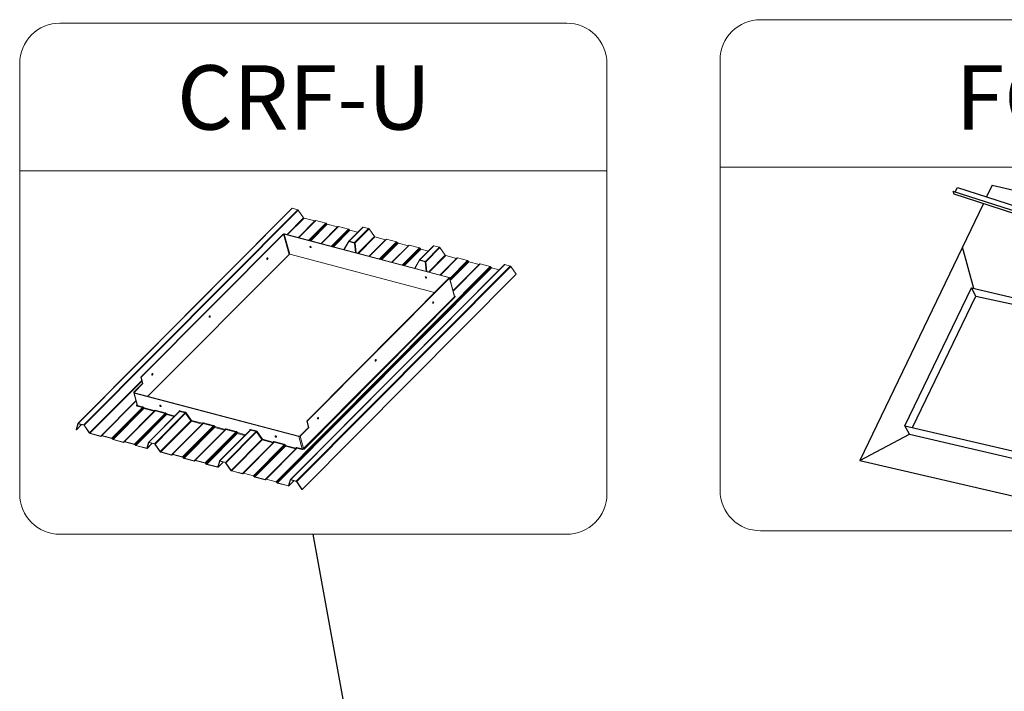
# Model space of a CAD drawing. Units: millimetres. Extents: x -23272466 to 44913, y -22484634 to 188.
# Drawn here: x -23269861 to -23269630, y -22482460 to -22482302 of the extents above; entities that cross this region are included whole.
import ezdxf

# ---------------------------------------------------------------- set-up
doc = ezdxf.new("R2010")
doc.units = ezdxf.units.MM
doc.linetypes.add('DASHED', pattern=[19.05, 12.7, -6.35])
doc.layers.get('0').update_dxf_attribs({"lineweight": 20})
doc.layers.add('KEYLITE FELT-BREATHER MEMBRANE', color=151, linetype='DASHED', lineweight=35)
doc.layers.add('KEYLITE INDICATIVE VIEW FLASHING 1', color=252, linetype='Continuous')
doc.layers.add('KEYLITE TEXT', color=7, linetype='Continuous', lineweight=18, true_color=0x3b3b3b)
doc.styles.get("Standard").update_dxf_attribs({"font": 'arial.ttf'})
doc.dimstyles.get("Standard").update_dxf_attribs({"dimtxt": 0.18, "dimasz": 0.18, "dimexe": 0.18, "dimexo": 0.0625, "dimgap": 0.09, "dimtad": 0, "dimtih": 1, "dimtoh": 1, "dimdec": 4, "dimzin": 0, "dimdsep": 46, "dimtxsty": 'Standard', "dimcen": 0.09, "dimadec": 0, "dimazin": 0, "dimtfac": 1, "dimtdec": 4, "dimtofl": 0, "dimtmove": 0, "dimatfit": 3, "dimfxl": 1, "dimtolj": 1, "dimtzin": 0, "dimarcsym": 0})

# ---------------------------------------------------------------- blocks, each defined once
blk = doc.blocks.new('FC felt collar icone')
blk.add_line((-5718.71, -182.99), (-5581.02, -182.99))
blk.add_lwpolyline([(-5709.27, -148.35), (-5590.45, -148.35, -0.414214), (-5581.02, -157.78), (-5581.02, -258.85, -0.414214), (-5590.45, -268.29), (-5709.27, -268.29, -0.414214), (-5718.71, -258.85), (-5718.71, -157.78, -0.414214)], format="xyb", close=True)
at = {"layer": 'KEYLITE FELT-BREATHER MEMBRANE', "linetype": 'ByBlock', "lineweight": 25}
for p, q in [((-5664.11, -188.58), (-5605.86, -207.41)), ((-5664.11, -188.58), (-5663.89, -189.22)), ((-5663.89, -189.22), (-5605.64, -208.05)), ((-5663.61, -188.75), (-5663.03, -187.76)), ((-5663.03, -187.76), (-5604.79, -206.59)), ((-5654.9, -187.18), (-5656.24, -189.96)), ((-5654.9, -187.18), (-5609.34, -197.81)), ((-5656.96, -191.46), (-5685.97, -251.77)), ((-5612.38, -204.14), (-5609.34, -197.81)), ((-5659.22, -211.41), (-5661.9, -201.74)), ((-5640.41, -262.4), (-5613.11, -205.64)), ((-5605.86, -207.41), (-5605.64, -208.05)), ((-5605.64, -208.05), (-5604.79, -206.59)), ((-5675.36, -243.67), (-5659.78, -211.28)), ((-5658.72, -213.22), (-5659.78, -211.28)), ((-5659.78, -211.28), (-5629.87, -218.25)), ((-5628.81, -220.19), (-5616.34, -212.36)), ((-5673.57, -244.09), (-5658.72, -213.22)), ((-5658.72, -213.22), (-5630.43, -219.41)), ((-5645.46, -250.65), (-5629.87, -218.25)), ((-5628.81, -220.19), (-5629.87, -218.25)), ((-5644.4, -252.58), (-5628.81, -220.19)), ((-5674.3, -245.61), (-5675.36, -243.67)), ((-5675.36, -243.67), (-5645.46, -250.65)), ((-5685.97, -251.77), (-5674.3, -245.61)), ((-5674.3, -245.61), (-5644.4, -252.58)), ((-5644.4, -252.58), (-5645.46, -250.65)), ((-5685.97, -251.77), (-5640.41, -262.4)), ((-5644.4, -252.58), (-5640.41, -262.4))]:
    blk.add_line(p, q, dxfattribs=at)
at = {"insert": (-5663.49, -159.04), "char_height": 15.094, "attachment_point": 1}
blk.add_mtext_dynamic_manual_height_columns('FC', width=1043.7489, gutter_width=12.5, heights=[0], dxfattribs=at)

msp = doc.modelspace()

# ---------------------------------------------------------------- linework, layer by layer
at = {"layer": 'KEYLITE INDICATIVE VIEW FLASHING 1', "linetype": 'Continuous', "lineweight": 15}
for p, q in [((-23269797.269, -22482346.522), (-23269847.463, -22482397.006)), ((-23269847.4, -22482396.996), (-23269797.207, -22482346.512)), ((-23269846.08, -22482397.345), (-23269795.886, -22482346.862)), ((-23269845.977, -22482397.423), (-23269795.783, -22482346.939)), ((-23269795.886, -22482346.862), (-23269797.207, -22482346.512)), ((-23269794.54, -22482348.735), (-23269795.783, -22482346.939)), ((-23269798.423, -22482352.641), (-23269794.54, -22482348.735)), ((-23269798.28, -22482352.678), (-23269794.437, -22482348.812)), ((-23269795.747, -22482353.349), (-23269791.903, -22482349.483)), ((-23269795.706, -22482353.36), (-23269791.738, -22482349.369)), ((-23269795.665, -22482353.371), (-23269791.676, -22482349.359)), ((-23269791.903, -22482349.483), (-23269794.437, -22482348.812)), ((-23269793.31, -22482353.994), (-23269789.322, -22482349.982)), ((-23269793.211, -22482354.02), (-23269789.243, -22482350.03)), ((-23269792.93, -22482354.095), (-23269789.065, -22482350.208)), ((-23269789.322, -22482349.982), (-23269791.676, -22482349.359)), ((-23269789.065, -22482350.208), (-23269789.243, -22482350.03)), ((-23269760.402, -22482362.707), (-23269798.988, -22482352.491)), ((-23269792.83, -22482354.121), (-23269788.986, -22482350.255)), ((-23269790.426, -22482354.758), (-23269786.583, -22482350.892)), ((-23269790.385, -22482354.769), (-23269786.418, -22482350.778)), ((-23269790.344, -22482354.78), (-23269786.355, -22482350.768)), ((-23269786.583, -22482350.892), (-23269788.986, -22482350.255)), ((-23269787.99, -22482355.403), (-23269784.001, -22482351.391)), ((-23269787.89, -22482355.429), (-23269783.923, -22482351.439)), ((-23269787.609, -22482355.504), (-23269783.744, -22482351.616)), ((-23269787.51, -22482355.53), (-23269783.666, -22482351.664)), ((-23269784.001, -22482351.391), (-23269786.355, -22482350.768)), ((-23269780.661, -22482350.92), (-23269783.944, -22482354.222)), ((-23269783.744, -22482351.616), (-23269783.923, -22482351.439)), ((-23269783.882, -22482354.212), (-23269780.599, -22482350.909)), ((-23269781.873, -22482352.139), (-23269783.666, -22482351.664)), ((-23269782.561, -22482354.561), (-23269779.278, -22482351.259)), ((-23269782.458, -22482354.639), (-23269779.175, -22482351.336)), ((-23269779.278, -22482351.259), (-23269780.599, -22482350.909)), ((-23269777.932, -22482353.132), (-23269779.175, -22482351.336)), ((-23269832.698, -22482386.143), (-23269799.332, -22482352.584)), ((-23269832.599, -22482386.169), (-23269799.233, -22482352.61)), ((-23269797.951, -22482357.337), (-23269799.233, -22482352.61)), ((-23269760.475, -22482362.78), (-23269799.061, -22482352.564)), ((-23269799.061, -22482352.564), (-23269797.779, -22482357.29)), ((-23269783.964, -22482354.248), (-23269785.08, -22482356.173)), ((-23269783.928, -22482354.303), (-23269785.02, -22482356.189)), ((-23269782.607, -22482354.653), (-23269783.928, -22482354.303)), ((-23269783.882, -22482354.212), (-23269782.561, -22482354.561)), ((-23269782.386, -22482356.886), (-23269782.607, -22482354.653)), ((-23269782.458, -22482354.639), (-23269782.232, -22482356.927)), ((-23269781.815, -22482357.038), (-23269777.932, -22482353.132)), ((-23269781.672, -22482357.075), (-23269777.829, -22482353.209)), ((-23269779.139, -22482357.746), (-23269775.295, -22482353.88)), ((-23269779.098, -22482357.757), (-23269775.13, -22482353.767)), ((-23269779.057, -22482357.768), (-23269775.068, -22482353.756)), ((-23269775.295, -22482353.88), (-23269777.829, -22482353.209)), ((-23269776.702, -22482358.391), (-23269772.714, -22482354.379)), ((-23269776.603, -22482358.418), (-23269772.635, -22482354.427)), ((-23269776.322, -22482358.492), (-23269772.457, -22482354.605)), ((-23269776.222, -22482358.518), (-23269772.378, -22482354.652)), ((-23269772.714, -22482354.379), (-23269775.068, -22482353.756)), ((-23269772.457, -22482354.605), (-23269772.635, -22482354.427)), ((-23269769.975, -22482355.289), (-23269772.378, -22482354.652)), ((-23269792.966, -22482355.468), (-23269792.971, -22482355.426)), ((-23269773.818, -22482359.155), (-23269769.975, -22482355.289)), ((-23269773.777, -22482359.166), (-23269769.81, -22482355.175)), ((-23269773.736, -22482359.177), (-23269769.747, -22482355.165)), ((-23269771.382, -22482359.8), (-23269767.393, -22482355.788)), ((-23269771.282, -22482359.826), (-23269767.315, -22482355.836)), ((-23269771.001, -22482359.901), (-23269767.136, -22482356.013)), ((-23269770.902, -22482359.927), (-23269767.058, -22482356.061)), ((-23269767.393, -22482355.788), (-23269769.747, -22482355.165)), ((-23269764.053, -22482355.317), (-23269767.336, -22482358.619)), ((-23269767.136, -22482356.013), (-23269767.315, -22482355.836)), ((-23269767.274, -22482358.609), (-23269763.991, -22482355.306)), ((-23269765.265, -22482356.536), (-23269767.058, -22482356.061)), ((-23269765.953, -22482358.959), (-23269762.67, -22482355.656)), ((-23269765.85, -22482359.036), (-23269762.567, -22482355.733)), ((-23269762.67, -22482355.656), (-23269763.991, -22482355.306)), ((-23269761.324, -22482357.529), (-23269762.567, -22482355.733)), ((-23269831.056, -22482390.633), (-23269797.951, -22482357.337)), ((-23269803.027, -22482358.195), (-23269803.043, -22482358.157)), ((-23269797.779, -22482357.29), (-23269763.828, -22482366.279)), ((-23269767.356, -22482358.645), (-23269768.472, -22482360.571)), ((-23269767.32, -22482358.7), (-23269768.412, -22482360.586)), ((-23269765.999, -22482359.05), (-23269767.32, -22482358.7)), ((-23269767.274, -22482358.609), (-23269765.953, -22482358.959)), ((-23269765.778, -22482361.284), (-23269765.999, -22482359.05)), ((-23269765.85, -22482359.036), (-23269765.624, -22482361.325)), ((-23269765.207, -22482361.435), (-23269761.324, -22482357.529)), ((-23269765.064, -22482361.473), (-23269761.221, -22482357.607)), ((-23269762.531, -22482362.143), (-23269758.687, -22482358.277)), ((-23269762.49, -22482362.154), (-23269758.522, -22482358.164)), ((-23269762.449, -22482362.165), (-23269758.46, -22482358.153)), ((-23269758.687, -22482358.277), (-23269761.221, -22482357.607)), ((-23269760.259, -22482362.954), (-23269756.106, -22482358.777)), ((-23269760.232, -22482363.053), (-23269756.027, -22482358.824)), ((-23269760.156, -22482363.334), (-23269755.849, -22482359.002)), ((-23269760.129, -22482363.433), (-23269755.77, -22482359.05)), ((-23269756.106, -22482358.777), (-23269758.46, -22482358.153)), ((-23269755.849, -22482359.002), (-23269756.027, -22482358.824)), ((-23269753.367, -22482359.686), (-23269755.77, -22482359.05)), ((-23269800.979, -22482410.669), (-23269750.785, -22482360.185)), ((-23269800.901, -22482410.717), (-23269750.707, -22482360.233)), ((-23269800.722, -22482410.894), (-23269750.528, -22482360.411)), ((-23269800.644, -22482410.942), (-23269750.45, -22482360.458)), ((-23269747.445, -22482359.714), (-23269797.639, -22482410.198)), ((-23269797.576, -22482410.187), (-23269747.382, -22482359.704)), ((-23269796.256, -22482410.537), (-23269746.062, -22482360.053)), ((-23269796.153, -22482410.614), (-23269745.959, -22482360.13)), ((-23269759.478, -22482365.833), (-23269753.367, -22482359.686)), ((-23269759.467, -22482365.874), (-23269753.202, -22482359.572)), ((-23269759.456, -22482365.915), (-23269753.139, -22482359.562)), ((-23269750.785, -22482360.185), (-23269753.139, -22482359.562)), ((-23269750.528, -22482360.411), (-23269750.707, -22482360.233)), ((-23269748.657, -22482360.933), (-23269750.45, -22482360.458)), ((-23269746.062, -22482360.053), (-23269747.382, -22482359.704)), ((-23269744.673, -22482361.988), (-23269745.959, -22482360.13)), ((-23269794.867, -22482412.472), (-23269744.673, -22482361.988)), ((-23269793.813, -22482396.438), (-23269760.448, -22482362.879)), ((-23269793.714, -22482396.464), (-23269760.348, -22482362.906)), ((-23269765.915, -22482362.63), (-23269765.921, -22482362.588)), ((-23269760.448, -22482362.879), (-23269760.475, -22482362.78)), ((-23269759.164, -22482367.275), (-23269760.348, -22482362.906)), ((-23269759.119, -22482367.156), (-23269760.304, -22482362.787)), ((-23269794.56, -22482402.876), (-23269759.164, -22482367.275)), ((-23269759.037, -22482367.4), (-23269794.434, -22482403.002)), ((-23269764.142, -22482368.491), (-23269764.158, -22482368.452)), ((-23269759.164, -22482367.275), (-23269759.037, -22482367.4)), ((-23269759.135, -22482367.098), (-23269759.118, -22482367.103)), ((-23269816.518, -22482371.765), (-23269816.534, -22482371.726)), ((-23269777.633, -22482382.06), (-23269777.65, -22482382.021)), ((-23269844.733, -22482399.219), (-23269832.491, -22482386.906)), ((-23269844.63, -22482399.296), (-23269832.453, -22482387.048)), ((-23269832.599, -22482386.169), (-23269832.698, -22482386.143)), ((-23269832.294, -22482387.632), (-23269832.698, -22482386.143)), ((-23269832.599, -22482386.169), (-23269832.195, -22482387.658)), ((-23269830.009, -22482385.334), (-23269830.026, -22482385.296)), ((-23269834.325, -22482389.675), (-23269832.294, -22482387.632)), ((-23269832.195, -22482387.658), (-23269834.226, -22482389.701)), ((-23269832.294, -22482387.632), (-23269832.195, -22482387.658)), ((-23269842.097, -22482399.967), (-23269833.858, -22482391.68)), ((-23269841.932, -22482399.853), (-23269833.847, -22482391.721)), ((-23269841.869, -22482399.843), (-23269833.836, -22482391.763)), ((-23269834.37, -22482389.793), (-23269833.589, -22482392.673)), ((-23269795.685, -22482400.09), (-23269834.271, -22482389.873)), ((-23269834.271, -22482389.873), (-23269833.491, -22482392.753)), ((-23269834.226, -22482389.701), (-23269834.199, -22482389.8)), ((-23269834.199, -22482389.8), (-23269795.613, -22482400.017)), ((-23269839.515, -22482400.466), (-23269832.334, -22482393.244)), ((-23269839.437, -22482400.514), (-23269832.256, -22482393.291)), ((-23269839.258, -22482400.691), (-23269832.077, -22482393.469)), ((-23269839.18, -22482400.739), (-23269831.999, -22482393.517)), ((-23269836.611, -22482401.262), (-23269829.43, -22482394.039)), ((-23269836.549, -22482401.251), (-23269829.368, -22482394.029)), ((-23269833.617, -22482392.628), (-23269833.605, -22482392.615)), ((-23269833.536, -22482392.925), (-23269833.491, -22482392.753)), ((-23269832.334, -22482393.244), (-23269833.536, -22482392.925)), ((-23269833.491, -22482392.753), (-23269832.289, -22482393.071)), ((-23269832.334, -22482393.244), (-23269832.289, -22482393.071)), ((-23269832.256, -22482393.291), (-23269832.132, -22482393.167)), ((-23269832.077, -22482393.469), (-23269832.256, -22482393.291)), ((-23269832.132, -22482393.167), (-23269831.954, -22482393.344)), ((-23269832.077, -22482393.469), (-23269831.954, -22482393.344)), ((-23269831.999, -22482393.517), (-23269831.954, -22482393.344)), ((-23269829.595, -22482394.153), (-23269831.999, -22482393.517)), ((-23269831.954, -22482393.344), (-23269829.55, -22482393.981)), ((-23269829.595, -22482394.153), (-23269829.55, -22482393.981)), ((-23269829.55, -22482393.981), (-23269829.447, -22482393.878)), ((-23269829.533, -22482394.143), (-23269829.55, -22482393.981)), ((-23269829.43, -22482394.039), (-23269829.447, -22482393.878)), ((-23269829.368, -22482394.029), (-23269829.322, -22482393.857)), ((-23269827.014, -22482394.652), (-23269829.368, -22482394.029)), ((-23269829.322, -22482393.857), (-23269826.968, -22482394.48)), ((-23269823.777, -22482394.285), (-23269823.713, -22482394.059)), ((-23269823.687, -22482394.194), (-23269823.713, -22482394.059)), ((-23269823.611, -22482394.171), (-23269823.566, -22482393.998)), ((-23269823.566, -22482393.998), (-23269822.245, -22482394.348)), ((-23269836.776, -22482401.376), (-23269829.595, -22482394.153)), ((-23269834.195, -22482401.875), (-23269827.014, -22482394.652)), ((-23269834.117, -22482401.922), (-23269826.936, -22482394.7)), ((-23269833.938, -22482402.1), (-23269826.757, -22482394.878)), ((-23269833.86, -22482402.148), (-23269826.679, -22482394.925)), ((-23269823.674, -22482394.181), (-23269830.855, -22482401.403)), ((-23269830.792, -22482401.393), (-23269823.611, -22482394.171)), ((-23269829.472, -22482401.743), (-23269822.291, -22482394.52)), ((-23269829.369, -22482401.82), (-23269822.188, -22482394.598)), ((-23269828.125, -22482403.616), (-23269820.945, -22482396.394)), ((-23269827.014, -22482394.652), (-23269826.968, -22482394.48)), ((-23269826.936, -22482394.7), (-23269826.812, -22482394.575)), ((-23269826.757, -22482394.878), (-23269826.936, -22482394.7)), ((-23269826.812, -22482394.575), (-23269826.633, -22482394.753)), ((-23269826.757, -22482394.878), (-23269826.633, -22482394.753)), ((-23269826.679, -22482394.925), (-23269826.633, -22482394.753)), ((-23269824.886, -22482395.4), (-23269826.679, -22482394.925)), ((-23269826.633, -22482394.753), (-23269824.741, -22482395.254)), ((-23269822.291, -22482394.52), (-23269823.611, -22482394.171)), ((-23269822.291, -22482394.52), (-23269822.245, -22482394.348)), ((-23269822.188, -22482394.598), (-23269822.039, -22482394.503)), ((-23269820.945, -22482396.394), (-23269822.188, -22482394.598)), ((-23269822.039, -22482394.503), (-23269820.796, -22482396.299)), ((-23269820.945, -22482396.394), (-23269820.796, -22482396.299)), ((-23269820.842, -22482396.471), (-23269820.796, -22482396.299)), ((-23269820.796, -22482396.299), (-23269818.262, -22482396.969)), ((-23269791.125, -22482395.629), (-23269791.141, -22482395.591)), ((-23269847.474, -22482397.026), (-23269847.873, -22482398.437)), ((-23269847.873, -22482398.437), (-23269847.813, -22482398.479)), ((-23269847.813, -22482398.479), (-23269847.414, -22482397.068)), ((-23269847.813, -22482398.479), (-23269846.603, -22482397.262)), ((-23269847.414, -22482397.068), (-23269847.401, -22482397.055)), ((-23269846.08, -22482397.345), (-23269847.4, -22482396.996)), ((-23269847.384, -22482397.055), (-23269846.063, -22482397.405)), ((-23269846.022, -22482397.436), (-23269844.779, -22482399.232)), ((-23269844.733, -22482399.219), (-23269845.977, -22482397.423)), ((-23269828.022, -22482403.693), (-23269820.842, -22482396.471)), ((-23269825.489, -22482404.364), (-23269818.308, -22482397.142)), ((-23269825.324, -22482404.25), (-23269818.143, -22482397.028)), ((-23269825.261, -22482404.24), (-23269818.081, -22482397.018)), ((-23269822.907, -22482404.863), (-23269815.726, -22482397.641)), ((-23269822.829, -22482404.911), (-23269815.648, -22482397.688)), ((-23269822.65, -22482405.089), (-23269815.469, -22482397.866)), ((-23269822.572, -22482405.136), (-23269815.391, -22482397.914)), ((-23269818.308, -22482397.142), (-23269820.842, -22482396.471)), ((-23269820.168, -22482405.773), (-23269812.987, -22482398.55)), ((-23269820.003, -22482405.659), (-23269812.822, -22482398.437)), ((-23269819.941, -22482405.649), (-23269812.76, -22482398.426)), ((-23269818.308, -22482397.142), (-23269818.262, -22482396.969)), ((-23269818.262, -22482396.969), (-23269818.16, -22482396.866)), ((-23269818.246, -22482397.131), (-23269818.262, -22482396.969)), ((-23269818.143, -22482397.028), (-23269818.16, -22482396.866)), ((-23269818.081, -22482397.018), (-23269818.035, -22482396.845)), ((-23269815.726, -22482397.641), (-23269818.081, -22482397.018)), ((-23269818.035, -22482396.845), (-23269815.681, -22482397.469)), ((-23269815.726, -22482397.641), (-23269815.681, -22482397.469)), ((-23269815.648, -22482397.688), (-23269815.524, -22482397.564)), ((-23269815.469, -22482397.866), (-23269815.648, -22482397.688)), ((-23269815.524, -22482397.564), (-23269815.346, -22482397.742)), ((-23269815.469, -22482397.866), (-23269815.346, -22482397.742)), ((-23269815.391, -22482397.914), (-23269815.346, -22482397.742)), ((-23269812.987, -22482398.55), (-23269815.391, -22482397.914)), ((-23269815.346, -22482397.742), (-23269812.942, -22482398.378)), ((-23269807.066, -22482398.578), (-23269814.247, -22482405.801)), ((-23269814.184, -22482405.79), (-23269807.003, -22482398.568)), ((-23269812.987, -22482398.55), (-23269812.942, -22482398.378)), ((-23269812.942, -22482398.378), (-23269812.839, -22482398.275)), ((-23269812.925, -22482398.54), (-23269812.942, -22482398.378)), ((-23269812.822, -22482398.437), (-23269812.839, -22482398.275)), ((-23269812.76, -22482398.426), (-23269812.714, -22482398.254)), ((-23269810.406, -22482399.049), (-23269812.76, -22482398.426)), ((-23269812.714, -22482398.254), (-23269810.36, -22482398.877)), ((-23269807.169, -22482398.682), (-23269807.105, -22482398.456)), ((-23269807.105, -22482398.456), (-23269807.079, -22482398.591)), ((-23269806.958, -22482398.396), (-23269807.003, -22482398.568)), ((-23269805.683, -22482398.917), (-23269807.003, -22482398.568)), ((-23269806.958, -22482398.396), (-23269805.637, -22482398.745)), ((-23269795.441, -22482399.97), (-23269793.41, -22482397.927)), ((-23269793.31, -22482397.954), (-23269795.341, -22482399.996)), ((-23269793.714, -22482396.464), (-23269793.813, -22482396.438)), ((-23269793.41, -22482397.927), (-23269793.813, -22482396.438)), ((-23269793.714, -22482396.464), (-23269793.31, -22482397.954)), ((-23269793.41, -22482397.927), (-23269793.31, -22482397.954)), ((-23269842.097, -22482399.967), (-23269844.63, -22482399.296)), ((-23269844.614, -22482399.356), (-23269842.081, -22482400.026)), ((-23269841.932, -22482399.853), (-23269842.034, -22482399.956)), ((-23269841.981, -22482400.01), (-23269841.878, -22482399.906)), ((-23269841.981, -22482400.01), (-23269841.878, -22482399.906)), ((-23269839.515, -22482400.466), (-23269841.869, -22482399.843)), ((-23269841.853, -22482399.902), (-23269839.499, -22482400.526)), ((-23269839.468, -22482400.545), (-23269839.289, -22482400.722)), ((-23269839.258, -22482400.691), (-23269839.437, -22482400.514)), ((-23269836.776, -22482401.376), (-23269839.18, -22482400.739)), ((-23269839.164, -22482400.799), (-23269836.76, -22482401.435)), ((-23269817.587, -22482406.272), (-23269810.406, -22482399.049)), ((-23269817.509, -22482406.32), (-23269810.328, -22482399.097)), ((-23269817.33, -22482406.497), (-23269810.149, -22482399.275)), ((-23269817.252, -22482406.545), (-23269810.071, -22482399.323)), ((-23269812.864, -22482406.14), (-23269805.683, -22482398.917)), ((-23269812.761, -22482406.217), (-23269805.58, -22482398.995)), ((-23269811.517, -22482408.013), (-23269804.337, -22482400.791)), ((-23269811.414, -22482408.09), (-23269804.234, -22482400.868)), ((-23269810.406, -22482399.049), (-23269810.36, -22482398.877)), ((-23269810.328, -22482399.097), (-23269810.204, -22482398.973)), ((-23269810.149, -22482399.275), (-23269810.328, -22482399.097)), ((-23269810.204, -22482398.973), (-23269810.025, -22482399.15)), ((-23269810.149, -22482399.275), (-23269810.025, -22482399.15)), ((-23269810.071, -22482399.323), (-23269810.025, -22482399.15)), ((-23269808.278, -22482399.797), (-23269810.071, -22482399.323)), ((-23269810.025, -22482399.15), (-23269808.133, -22482399.651)), ((-23269805.637, -22482398.745), (-23269805.683, -22482398.917)), ((-23269805.431, -22482398.9), (-23269805.58, -22482398.995)), ((-23269804.337, -22482400.791), (-23269805.58, -22482398.995)), ((-23269805.431, -22482398.9), (-23269804.188, -22482400.696)), ((-23269804.188, -22482400.696), (-23269804.337, -22482400.791)), ((-23269804.188, -22482400.696), (-23269804.234, -22482400.868)), ((-23269801.7, -22482401.539), (-23269804.234, -22482400.868)), ((-23269804.188, -22482400.696), (-23269801.654, -22482401.367)), ((-23269794.904, -22482402.969), (-23269795.685, -22482400.09)), ((-23269795.341, -22482399.996), (-23269794.56, -22482402.876)), ((-23269836.611, -22482401.262), (-23269836.714, -22482401.365)), ((-23269836.66, -22482401.418), (-23269836.558, -22482401.315)), ((-23269836.66, -22482401.418), (-23269836.557, -22482401.315)), ((-23269834.195, -22482401.875), (-23269836.549, -22482401.251)), ((-23269836.533, -22482401.311), (-23269834.179, -22482401.934)), ((-23269834.147, -22482401.953), (-23269833.969, -22482402.131)), ((-23269833.938, -22482402.1), (-23269834.117, -22482401.922)), ((-23269831.326, -22482402.819), (-23269833.86, -22482402.148)), ((-23269833.844, -22482402.207), (-23269831.31, -22482402.878)), ((-23269831.326, -22482402.819), (-23269831.235, -22482402.727)), ((-23269830.866, -22482401.423), (-23269831.252, -22482402.788)), ((-23269831.21, -22482402.861), (-23269830.011, -22482401.655)), ((-23269831.192, -22482402.829), (-23269830.806, -22482401.465)), ((-23269831.192, -22482402.829), (-23269830.022, -22482401.652)), ((-23269830.806, -22482401.465), (-23269830.793, -22482401.452)), ((-23269829.472, -22482401.743), (-23269830.792, -22482401.393)), ((-23269830.776, -22482401.453), (-23269829.455, -22482401.802)), ((-23269829.414, -22482401.833), (-23269828.171, -22482403.629)), ((-23269828.125, -22482403.616), (-23269829.369, -22482401.82)), ((-23269808.881, -22482408.761), (-23269801.7, -22482401.539)), ((-23269808.716, -22482408.648), (-23269801.535, -22482401.425)), ((-23269808.653, -22482408.637), (-23269801.473, -22482401.415)), ((-23269806.299, -22482409.26), (-23269799.118, -22482402.038)), ((-23269806.221, -22482409.308), (-23269799.04, -22482402.086)), ((-23269806.042, -22482409.486), (-23269798.861, -22482402.263)), ((-23269805.964, -22482409.533), (-23269798.783, -22482402.311)), ((-23269803.56, -22482410.17), (-23269796.379, -22482402.948)), ((-23269803.395, -22482410.056), (-23269796.214, -22482402.834)), ((-23269803.333, -22482410.046), (-23269796.152, -22482402.823)), ((-23269801.654, -22482401.367), (-23269801.7, -22482401.539)), ((-23269801.654, -22482401.367), (-23269801.552, -22482401.263)), ((-23269801.654, -22482401.367), (-23269801.638, -22482401.528)), ((-23269801.552, -22482401.263), (-23269801.535, -22482401.425)), ((-23269801.427, -22482401.242), (-23269801.473, -22482401.415)), ((-23269799.118, -22482402.038), (-23269801.473, -22482401.415)), ((-23269801.427, -22482401.242), (-23269799.073, -22482401.866)), ((-23269799.073, -22482401.866), (-23269799.118, -22482402.038)), ((-23269798.916, -22482401.961), (-23269799.04, -22482402.086)), ((-23269798.861, -22482402.263), (-23269799.04, -22482402.086)), ((-23269798.916, -22482401.961), (-23269798.738, -22482402.139)), ((-23269798.738, -22482402.139), (-23269798.861, -22482402.263)), ((-23269798.738, -22482402.139), (-23269798.783, -22482402.311)), ((-23269796.379, -22482402.948), (-23269798.783, -22482402.311)), ((-23269798.738, -22482402.139), (-23269796.334, -22482402.775)), ((-23269796.334, -22482402.775), (-23269796.379, -22482402.948)), ((-23269796.334, -22482402.775), (-23269796.231, -22482402.672)), ((-23269796.334, -22482402.775), (-23269796.317, -22482402.937)), ((-23269796.231, -22482402.672), (-23269796.214, -22482402.834)), ((-23269796.106, -22482402.651), (-23269796.152, -22482402.823)), ((-23269794.95, -22482403.142), (-23269796.152, -22482402.823)), ((-23269796.106, -22482402.651), (-23269794.904, -22482402.969)), ((-23269794.904, -22482402.969), (-23269794.95, -22482403.142)), ((-23269794.56, -22482402.876), (-23269794.434, -22482403.002)), ((-23269825.489, -22482404.364), (-23269828.022, -22482403.693)), ((-23269828.006, -22482403.753), (-23269825.473, -22482404.424)), ((-23269825.324, -22482404.25), (-23269825.426, -22482404.354)), ((-23269825.373, -22482404.407), (-23269825.27, -22482404.303)), ((-23269825.373, -22482404.407), (-23269825.27, -22482404.304)), ((-23269822.907, -22482404.863), (-23269825.261, -22482404.24)), ((-23269825.245, -22482404.299), (-23269822.891, -22482404.923)), ((-23269822.86, -22482404.942), (-23269822.681, -22482405.12)), ((-23269822.65, -22482405.089), (-23269822.829, -22482404.911)), ((-23269820.168, -22482405.773), (-23269822.572, -22482405.136)), ((-23269822.556, -22482405.196), (-23269820.152, -22482405.832)), ((-23269817.587, -22482406.272), (-23269819.941, -22482405.649)), ((-23269820.003, -22482405.659), (-23269820.106, -22482405.762)), ((-23269820.052, -22482405.816), (-23269819.95, -22482405.712)), ((-23269820.052, -22482405.816), (-23269819.949, -22482405.712)), ((-23269819.925, -22482405.708), (-23269817.571, -22482406.331)), ((-23269817.539, -22482406.351), (-23269817.361, -22482406.528)), ((-23269817.33, -22482406.497), (-23269817.509, -22482406.32)), ((-23269814.718, -22482407.216), (-23269817.252, -22482406.545)), ((-23269817.235, -22482406.605), (-23269814.702, -22482407.275)), ((-23269814.718, -22482407.216), (-23269814.627, -22482407.124)), ((-23269814.258, -22482405.821), (-23269814.644, -22482407.185)), ((-23269814.602, -22482407.259), (-23269813.403, -22482406.052)), ((-23269814.584, -22482407.227), (-23269814.198, -22482405.862)), ((-23269814.584, -22482407.227), (-23269813.414, -22482406.05)), ((-23269814.198, -22482405.862), (-23269814.185, -22482405.849)), ((-23269812.864, -22482406.14), (-23269814.184, -22482405.79)), ((-23269814.168, -22482405.85), (-23269812.847, -22482406.199)), ((-23269812.806, -22482406.23), (-23269811.563, -22482408.026)), ((-23269811.517, -22482408.013), (-23269812.761, -22482406.217)), ((-23269808.881, -22482408.761), (-23269811.414, -22482408.09)), ((-23269811.398, -22482408.15), (-23269808.865, -22482408.821)), ((-23269808.716, -22482408.648), (-23269808.818, -22482408.751)), ((-23269808.765, -22482408.804), (-23269808.662, -22482408.7)), ((-23269808.765, -22482408.804), (-23269808.662, -22482408.701)), ((-23269806.299, -22482409.26), (-23269808.653, -22482408.637)), ((-23269808.637, -22482408.697), (-23269806.283, -22482409.32)), ((-23269806.252, -22482409.339), (-23269806.073, -22482409.517)), ((-23269806.042, -22482409.486), (-23269806.221, -22482409.308)), ((-23269803.56, -22482410.17), (-23269805.964, -22482409.533)), ((-23269805.948, -22482409.593), (-23269803.544, -22482410.229)), ((-23269803.395, -22482410.056), (-23269803.498, -22482410.159)), ((-23269803.444, -22482410.213), (-23269803.341, -22482410.109)), ((-23269803.444, -22482410.213), (-23269803.342, -22482410.11)), ((-23269800.979, -22482410.669), (-23269803.333, -22482410.046)), ((-23269803.317, -22482410.105), (-23269800.963, -22482410.729)), ((-23269797.65, -22482410.218), (-23269798.036, -22482411.582)), ((-23269797.976, -22482411.624), (-23269797.59, -22482410.259)), ((-23269797.59, -22482410.259), (-23269797.577, -22482410.246)), ((-23269796.256, -22482410.537), (-23269797.576, -22482410.187)), ((-23269797.56, -22482410.247), (-23269796.239, -22482410.597)), ((-23269800.931, -22482410.748), (-23269800.753, -22482410.925)), ((-23269800.722, -22482410.894), (-23269800.901, -22482410.717)), ((-23269798.11, -22482411.613), (-23269800.644, -22482410.942)), ((-23269800.627, -22482411.002), (-23269798.094, -22482411.672)), ((-23269798.11, -22482411.613), (-23269798.019, -22482411.521)), ((-23269797.994, -22482411.656), (-23269796.795, -22482410.45)), ((-23269797.976, -22482411.624), (-23269796.805, -22482410.447)), ((-23269796.198, -22482410.627), (-23269794.913, -22482412.485)), ((-23269794.867, -22482412.472), (-23269796.153, -22482410.614)), ((-23269794.913, -22482412.485), (-23269794.867, -22482412.472))]:
    msp.add_line(p, q, dxfattribs=at)
at = {"layer": 'KEYLITE INDICATIVE VIEW FLASHING 1', "linetype": 'Continuous', "lineweight": 15, "flags": 128}
for points in [[(-23269783.964, -22482354.248), (-23269783.965, -22482354.25), (-23269783.965, -22482354.256), (-23269783.963, -22482354.263), (-23269783.958, -22482354.272), (-23269783.95, -22482354.282), (-23269783.94, -22482354.292), (-23269783.928, -22482354.303)], [(-23269792.74, -22482355.62), (-23269792.763, -22482355.567), (-23269792.801, -22482355.515), (-23269792.849, -22482355.471), (-23269792.903, -22482355.441), (-23269792.955, -22482355.427), (-23269792.999, -22482355.432), (-23269793.029, -22482355.454), (-23269793.043, -22482355.492), (-23269793.038, -22482355.541), (-23269793.015, -22482355.594), (-23269792.977, -22482355.646), (-23269792.929, -22482355.69), (-23269792.875, -22482355.72), (-23269792.823, -22482355.734), (-23269792.779, -22482355.729), (-23269792.749, -22482355.706), (-23269792.735, -22482355.669), (-23269792.74, -22482355.62)], [(-23269802.996, -22482358.48), (-23269803.035, -22482358.509), (-23269803.075, -22482358.516), (-23269803.11, -22482358.5), (-23269803.136, -22482358.465), (-23269803.15, -22482358.413), (-23269803.15, -22482358.352), (-23269803.137, -22482358.287), (-23269803.111, -22482358.229), (-23269803.076, -22482358.182), (-23269803.037, -22482358.154), (-23269802.997, -22482358.147), (-23269802.962, -22482358.162), (-23269802.936, -22482358.198), (-23269802.922, -22482358.249), (-23269802.922, -22482358.311), (-23269802.935, -22482358.375), (-23269802.961, -22482358.434), (-23269802.996, -22482358.48)], [(-23269767.32, -22482358.7), (-23269767.332, -22482358.689), (-23269767.342, -22482358.679), (-23269767.35, -22482358.669), (-23269767.355, -22482358.66), (-23269767.357, -22482358.653), (-23269767.357, -22482358.647), (-23269767.356, -22482358.645)], [(-23269765.69, -22482362.782), (-23269765.712, -22482362.729), (-23269765.751, -22482362.677), (-23269765.799, -22482362.633), (-23269765.853, -22482362.603), (-23269765.905, -22482362.589), (-23269765.948, -22482362.594), (-23269765.979, -22482362.616), (-23269765.993, -22482362.654), (-23269765.988, -22482362.703), (-23269765.965, -22482362.756), (-23269765.927, -22482362.808), (-23269765.878, -22482362.852), (-23269765.825, -22482362.882), (-23269765.773, -22482362.896), (-23269765.729, -22482362.891), (-23269765.699, -22482362.868), (-23269765.685, -22482362.83), (-23269765.69, -22482362.782)], [(-23269764.043, -22482368.517), (-23269764.063, -22482368.473), (-23269764.094, -22482368.447), (-23269764.132, -22482368.443), (-23269764.172, -22482368.461), (-23269764.21, -22482368.499), (-23269764.241, -22482368.552), (-23269764.261, -22482368.615), (-23269764.267, -22482368.678), (-23269764.26, -22482368.736), (-23269764.24, -22482368.78), (-23269764.209, -22482368.806), (-23269764.171, -22482368.81), (-23269764.131, -22482368.792), (-23269764.093, -22482368.754), (-23269764.062, -22482368.701), (-23269764.042, -22482368.638), (-23269764.035, -22482368.575), (-23269764.043, -22482368.517)], [(-23269816.487, -22482372.049), (-23269816.527, -22482372.078), (-23269816.566, -22482372.085), (-23269816.601, -22482372.07), (-23269816.628, -22482372.034), (-23269816.642, -22482371.982), (-23269816.642, -22482371.921), (-23269816.628, -22482371.857), (-23269816.603, -22482371.798), (-23269816.568, -22482371.752), (-23269816.528, -22482371.723), (-23269816.488, -22482371.716), (-23269816.453, -22482371.731), (-23269816.427, -22482371.767), (-23269816.413, -22482371.819), (-23269816.413, -22482371.88), (-23269816.427, -22482371.944), (-23269816.452, -22482372.003), (-23269816.487, -22482372.049)], [(-23269777.534, -22482382.086), (-23269777.554, -22482382.042), (-23269777.585, -22482382.016), (-23269777.623, -22482382.012), (-23269777.664, -22482382.03), (-23269777.701, -22482382.068), (-23269777.732, -22482382.121), (-23269777.752, -22482382.184), (-23269777.759, -22482382.248), (-23269777.752, -22482382.305), (-23269777.731, -22482382.35), (-23269777.7, -22482382.375), (-23269777.662, -22482382.379), (-23269777.622, -22482382.361), (-23269777.584, -22482382.323), (-23269777.553, -22482382.27), (-23269777.533, -22482382.208), (-23269777.527, -22482382.144), (-23269777.534, -22482382.086)], [(-23269829.978, -22482385.619), (-23269830.018, -22482385.647), (-23269830.058, -22482385.654), (-23269830.093, -22482385.639), (-23269830.119, -22482385.604), (-23269830.133, -22482385.552), (-23269830.133, -22482385.49), (-23269830.12, -22482385.426), (-23269830.094, -22482385.367), (-23269830.059, -22482385.321), (-23269830.02, -22482385.292), (-23269829.98, -22482385.285), (-23269829.945, -22482385.301), (-23269829.919, -22482385.336), (-23269829.905, -22482385.388), (-23269829.904, -22482385.45), (-23269829.918, -22482385.514), (-23269829.944, -22482385.572), (-23269829.978, -22482385.619)], [(-23269827.95, -22482392.93), (-23269827.973, -22482392.876), (-23269828.011, -22482392.825), (-23269828.06, -22482392.781), (-23269828.113, -22482392.75), (-23269828.165, -22482392.737), (-23269828.209, -22482392.741), (-23269828.24, -22482392.764), (-23269828.254, -22482392.802), (-23269828.249, -22482392.851), (-23269828.226, -22482392.904), (-23269828.188, -22482392.956), (-23269828.139, -22482392.999), (-23269828.086, -22482393.03), (-23269828.034, -22482393.044), (-23269827.99, -22482393.039), (-23269827.959, -22482393.016), (-23269827.946, -22482392.978), (-23269827.95, -22482392.93)], [(-23269791.025, -22482395.656), (-23269791.046, -22482395.611), (-23269791.077, -22482395.586), (-23269791.115, -22482395.581), (-23269791.155, -22482395.599), (-23269791.193, -22482395.637), (-23269791.224, -22482395.691), (-23269791.243, -22482395.753), (-23269791.25, -22482395.817), (-23269791.243, -22482395.875), (-23269791.223, -22482395.919), (-23269791.192, -22482395.945), (-23269791.154, -22482395.949), (-23269791.113, -22482395.931), (-23269791.076, -22482395.893), (-23269791.045, -22482395.839), (-23269791.025, -22482395.777), (-23269791.018, -22482395.713), (-23269791.025, -22482395.656)], [(-23269800.9, -22482400.091), (-23269800.923, -22482400.038), (-23269800.961, -22482399.986), (-23269801.01, -22482399.943), (-23269801.063, -22482399.912), (-23269801.115, -22482399.898), (-23269801.159, -22482399.903), (-23269801.19, -22482399.926), (-23269801.203, -22482399.964), (-23269801.199, -22482400.012), (-23269801.176, -22482400.066), (-23269801.138, -22482400.117), (-23269801.089, -22482400.161), (-23269801.036, -22482400.192), (-23269800.984, -22482400.206), (-23269800.94, -22482400.201), (-23269800.909, -22482400.178), (-23269800.895, -22482400.14), (-23269800.9, -22482400.091)]]:
    msp.add_lwpolyline(points, dxfattribs=at)
at = {"layer": 'KEYLITE INDICATIVE VIEW FLASHING 1', "linetype": 'Continuous', "lineweight": 15}
for centre, radius, start, end in [((-23269797.229, -22482346.571), 0.0632, 69.46654, 129.55857), ((-23269795.945, -22482347.047), 0.195, 33.82087, 72.43955), ((-23269794.378, -22482348.627), 0.195, 213.8209, 252.4396), ((-23269791.881, -22482349.424), 0.0634, 249.54978, 309.48158), ((-23269791.698, -22482349.418), 0.0634, 69.54968, 129.48168), ((-23269789.374, -22482350.156), 0.182, 44.02346, 73.21304), ((-23269788.934, -22482350.081), 0.182, 224.02315, 253.21321), ((-23269799.07, -22482352.869), 0.387, 77.77736, 132.5581), ((-23269786.56, -22482350.832), 0.0634, 249.54877, 309.48274), ((-23269786.377, -22482350.827), 0.0634, 69.54978, 129.48173), ((-23269784.054, -22482351.565), 0.182, 44.02327, 73.21309), ((-23269783.613, -22482351.49), 0.182, 224.02327, 253.21309), ((-23269780.621, -22482350.968), 0.0632, 69.46707, 129.55833), ((-23269779.337, -22482351.444), 0.195, 33.82032, 72.44016), ((-23269799.102, -22482352.753), 0.194, 77.77707, 132.55827), ((-23269783.855, -22482354.311), 0.126, 135.16507, 149.91753), ((-23269783.904, -22482354.271), 0.0632, 69.46707, 129.55833), ((-23269783.745, -22482354.338), 0.186, 137.3798, 169.21921), ((-23269782.424, -22482354.688), 0.186, 137.3798, 169.21921), ((-23269782.461, -22482355.406), 0.767, 89.80644, 100.99923), ((-23269782.62, -22482354.747), 0.195, 33.82032, 72.44016), ((-23269777.77, -22482353.024), 0.195, 213.82149, 252.43904), ((-23269775.273, -22482353.821), 0.0634, 249.5509, 309.4806), ((-23269775.09, -22482353.816), 0.0634, 69.54945, 129.48205), ((-23269772.766, -22482354.553), 0.182, 44.0239, 73.21246), ((-23269772.326, -22482354.478), 0.182, 224.02321, 253.21315), ((-23269792.713, -22482355.401), 0.261, 194.77402, 265.35053), ((-23269769.952, -22482355.23), 0.0634, 249.54945, 309.48205), ((-23269769.769, -22482355.224), 0.0634, 69.5509, 129.4806), ((-23269767.446, -22482355.962), 0.182, 44.02163, 73.21418), ((-23269767.005, -22482355.887), 0.182, 224.02163, 253.21418), ((-23269764.013, -22482355.366), 0.0632, 69.46821, 129.55605), ((-23269762.729, -22482355.842), 0.195, 33.82078, 72.43919), ((-23269803.278, -22482358.265), 0.261, 304.98513, 15.56136), ((-23269797.82, -22482357.48), 0.194, 77.77707, 132.55827), ((-23269767.247, -22482358.708), 0.126, 135.16507, 149.91753), ((-23269767.296, -22482358.668), 0.0632, 69.46821, 129.55605), ((-23269767.137, -22482358.735), 0.186, 137.3798, 169.21921), ((-23269765.816, -22482359.085), 0.186, 137.3798, 169.21921), ((-23269765.853, -22482359.803), 0.767, 89.80617, 100.9999), ((-23269766.012, -22482359.144), 0.195, 33.82078, 72.43919), ((-23269761.162, -22482357.421), 0.195, 213.82077, 252.43925), ((-23269758.665, -22482358.218), 0.0634, 249.5493, 309.48106), ((-23269758.482, -22482358.213), 0.0634, 69.55045, 129.47991), ((-23269756.158, -22482358.951), 0.182, 44.02163, 73.21418), ((-23269755.718, -22482358.876), 0.182, 224.02163, 253.21418), ((-23269753.344, -22482359.627), 0.0634, 249.55136, 309.48129), ((-23269753.161, -22482359.621), 0.0634, 69.55045, 129.47991), ((-23269750.838, -22482360.359), 0.182, 44.02409, 73.21281), ((-23269750.397, -22482360.284), 0.182, 224.02232, 253.21349), ((-23269747.405, -22482359.763), 0.0632, 69.46928, 129.55498), ((-23269746.121, -22482360.239), 0.195, 33.8195, 72.44047), ((-23269765.663, -22482362.563), 0.261, 194.77396, 265.35059), ((-23269760.48, -22482362.835), 0.055, 305.9509, 84.38388), ((-23269760.413, -22482362.817), 0.11, 305.94997, 84.38444), ((-23269764.393, -22482368.561), 0.261, 304.98513, 15.56136), ((-23269759.244, -22482367.177), 0.127, 309.54026, 9.47325), ((-23269759.134, -22482367.267), 0.165, 305.95161, 84.38367), ((-23269816.769, -22482371.835), 0.261, 304.98493, 15.56156), ((-23269777.885, -22482382.13), 0.261, 304.98493, 15.56156), ((-23269830.261, -22482385.404), 0.261, 304.98533, 15.56116), ((-23269834.261, -22482389.764), 0.11, 125.94984, 264.38402), ((-23269834.193, -22482389.746), 0.055, 125.94718, 264.38372), ((-23269833.52, -22482392.761), 0.165, 125.95003, 264.38481), ((-23269833.47, -22482392.628), 0.127, 200.86216, 260.79275), ((-23269832.387, -22482393.418), 0.182, 44.02346, 73.21304), ((-23269832.394, -22482393.419), 0.364, 44.02339, 73.21304), ((-23269831.947, -22482393.343), 0.182, 224.02315, 253.21321), ((-23269829.367, -22482393.976), 0.127, 69.54927, 129.48223), ((-23269829.39, -22482394.088), 0.0634, 69.54978, 129.48173), ((-23269827.928, -22482392.718), 0.254, 184.17507, 266.1551), ((-23269823.611, -22482394.098), 0.109, 65.38652, 159.43539), ((-23269829.573, -22482394.094), 0.0634, 249.54877, 309.48274), ((-23269827.066, -22482394.826), 0.182, 44.02327, 73.21309), ((-23269827.073, -22482394.828), 0.364, 44.02315, 73.21321), ((-23269826.626, -22482394.751), 0.182, 224.02327, 253.21309), ((-23269823.634, -22482394.23), 0.0632, 69.46707, 129.55833), ((-23269822.349, -22482394.706), 0.195, 33.82032, 72.44016), ((-23269822.363, -22482394.719), 0.389, 33.82063, 72.43985), ((-23269820.783, -22482396.285), 0.195, 213.82149, 252.43904), ((-23269791.376, -22482395.699), 0.261, 304.98533, 15.56116), ((-23269847.423, -22482397.045), 0.0546, 65.38583, 159.43608), ((-23269847.393, -22482397.075), 0.0218, 65.38496, 159.43724), ((-23269846.138, -22482397.531), 0.195, 33.82087, 72.43955), ((-23269846.087, -22482397.479), 0.0779, 33.82074, 72.43962), ((-23269818.286, -22482397.082), 0.0634, 249.5509, 309.4806), ((-23269818.079, -22482396.964), 0.127, 69.54978, 129.48173), ((-23269818.103, -22482397.077), 0.0634, 69.54945, 129.48205), ((-23269815.779, -22482397.815), 0.182, 44.0239, 73.21246), ((-23269815.786, -22482397.817), 0.364, 44.02356, 73.21281), ((-23269815.339, -22482397.74), 0.182, 224.02321, 253.21315), ((-23269812.965, -22482398.491), 0.0634, 249.54945, 309.48205), ((-23269812.759, -22482398.373), 0.127, 69.54978, 129.48173), ((-23269812.782, -22482398.486), 0.0634, 69.5509, 129.4806), ((-23269807.003, -22482398.495), 0.109, 65.38581, 159.4361), ((-23269807.026, -22482398.627), 0.0632, 69.46821, 129.55605), ((-23269844.52, -22482399.059), 0.312, 213.82092, 252.43949), ((-23269844.572, -22482399.11), 0.195, 213.8209, 252.4396), ((-23269842.075, -22482399.907), 0.0634, 249.54978, 309.48158), ((-23269842.045, -22482399.931), 0.101, 249.54976, 309.48169), ((-23269841.892, -22482399.902), 0.0634, 69.54968, 129.48168), ((-23269841.862, -22482399.926), 0.0253, 69.54914, 129.48187), ((-23269839.568, -22482400.64), 0.182, 44.02346, 73.21304), ((-23269839.52, -22482400.595), 0.0727, 44.02328, 73.21331), ((-23269839.08, -22482400.52), 0.291, 224.02344, 253.21295), ((-23269839.128, -22482400.565), 0.182, 224.02315, 253.21321), ((-23269810.458, -22482399.223), 0.182, 44.02163, 73.21418), ((-23269810.465, -22482399.225), 0.364, 44.02321, 73.21315), ((-23269810.018, -22482399.149), 0.182, 224.02163, 253.21418), ((-23269805.741, -22482399.103), 0.195, 33.82078, 72.43919), ((-23269805.755, -22482399.116), 0.389, 33.82095, 72.43953), ((-23269804.175, -22482400.682), 0.195, 213.82077, 252.43925), ((-23269800.878, -22482399.879), 0.254, 184.17522, 266.15495), ((-23269795.603, -22482399.711), 0.387, 257.77731, 312.55919), ((-23269795.572, -22482399.827), 0.194, 257.7778, 312.5597), ((-23269836.754, -22482401.316), 0.0634, 249.54877, 309.48274), ((-23269836.725, -22482401.34), 0.101, 249.54957, 309.48188), ((-23269836.571, -22482401.311), 0.0634, 69.54978, 129.48173), ((-23269836.542, -22482401.335), 0.0253, 69.54809, 129.48364), ((-23269834.247, -22482402.049), 0.182, 44.02327, 73.21309), ((-23269834.2, -22482402.004), 0.0727, 44.02251, 73.21374), ((-23269833.76, -22482401.929), 0.291, 224.02331, 253.21308), ((-23269833.807, -22482401.974), 0.182, 224.02327, 253.21309), ((-23269831.303, -22482402.769), 0.0546, 245.3856, 339.43685), ((-23269831.274, -22482402.799), 0.0873, 245.38647, 339.4354), ((-23269830.815, -22482401.443), 0.0546, 65.38582, 159.43608), ((-23269830.785, -22482401.472), 0.0218, 65.38704, 159.43683), ((-23269829.53, -22482401.928), 0.195, 33.82032, 72.44016), ((-23269829.479, -22482401.876), 0.0779, 33.8213, 72.43971), ((-23269801.678, -22482401.479), 0.0634, 249.5493, 309.48106), ((-23269801.471, -22482401.361), 0.127, 69.54808, 129.48342), ((-23269801.495, -22482401.474), 0.0634, 69.55045, 129.47991), ((-23269799.171, -22482402.212), 0.182, 44.02163, 73.21418), ((-23269799.178, -22482402.214), 0.364, 44.02321, 73.21315), ((-23269798.731, -22482402.137), 0.182, 224.02163, 253.21418), ((-23269796.357, -22482402.888), 0.0634, 249.55136, 309.48129), ((-23269796.151, -22482402.77), 0.127, 69.54866, 129.48285), ((-23269796.174, -22482402.883), 0.0634, 69.55045, 129.47991), ((-23269794.827, -22482402.574), 0.581, 257.77748, 312.55837), ((-23269794.822, -22482402.591), 0.387, 257.77731, 312.55919), ((-23269827.912, -22482403.456), 0.312, 213.82103, 252.4393), ((-23269827.964, -22482403.508), 0.195, 213.82149, 252.43904), ((-23269825.467, -22482404.305), 0.0634, 249.5509, 309.4806), ((-23269825.437, -22482404.329), 0.101, 249.55, 309.48145), ((-23269825.284, -22482404.299), 0.0634, 69.54945, 129.48205), ((-23269825.254, -22482404.323), 0.0253, 69.5509, 129.48083), ((-23269822.96, -22482405.037), 0.182, 44.0239, 73.21246), ((-23269822.912, -22482404.992), 0.0727, 44.02438, 73.21187), ((-23269822.472, -22482404.917), 0.291, 224.02335, 253.21304), ((-23269822.52, -22482404.962), 0.182, 224.02321, 253.21315), ((-23269819.963, -22482405.708), 0.0634, 69.5509, 129.4806), ((-23269820.146, -22482405.713), 0.0634, 249.54945, 309.48205), ((-23269820.117, -22482405.737), 0.101, 249.54964, 309.48181), ((-23269819.934, -22482405.732), 0.0253, 69.5509, 129.48083), ((-23269817.639, -22482406.446), 0.182, 44.02163, 73.21418), ((-23269817.592, -22482406.401), 0.0727, 44.02572, 73.2119), ((-23269817.152, -22482406.326), 0.291, 224.02258, 253.21347), ((-23269817.199, -22482406.371), 0.182, 224.02163, 253.21418), ((-23269814.695, -22482407.166), 0.0546, 245.38517, 339.43529), ((-23269814.666, -22482407.196), 0.0873, 245.38368, 339.4386), ((-23269814.207, -22482405.84), 0.0546, 65.38527, 159.43531), ((-23269814.177, -22482405.87), 0.0218, 65.38362, 159.43692), ((-23269812.922, -22482406.325), 0.195, 33.82078, 72.43919), ((-23269812.871, -22482406.274), 0.0779, 33.82211, 72.43889), ((-23269811.304, -22482407.853), 0.312, 213.8211, 252.43923), ((-23269811.356, -22482407.905), 0.195, 213.82077, 252.43925), ((-23269808.859, -22482408.702), 0.0634, 249.5493, 309.48106), ((-23269808.829, -22482408.726), 0.101, 249.54976, 309.48097), ((-23269808.676, -22482408.696), 0.0634, 69.55045, 129.47991), ((-23269808.646, -22482408.72), 0.0253, 69.54634, 129.48253), ((-23269806.352, -22482409.434), 0.182, 44.02163, 73.21418), ((-23269806.304, -22482409.39), 0.0727, 44.02572, 73.2119), ((-23269805.864, -22482409.315), 0.291, 224.02258, 253.21347), ((-23269805.912, -22482409.359), 0.182, 224.02163, 253.21418), ((-23269803.538, -22482410.111), 0.0634, 249.55136, 309.48129), ((-23269803.509, -22482410.134), 0.101, 249.54923, 309.48293), ((-23269803.355, -22482410.105), 0.0634, 69.55045, 129.47991), ((-23269803.326, -22482410.129), 0.0254, 69.55032, 129.47856), ((-23269797.599, -22482410.237), 0.0546, 65.38689, 159.43368), ((-23269797.569, -22482410.267), 0.0218, 65.38768, 159.43286), ((-23269801.031, -22482410.843), 0.182, 44.02409, 73.21281), ((-23269800.984, -22482410.798), 0.0727, 44.02572, 73.2119), ((-23269800.544, -22482410.723), 0.291, 224.02258, 253.21347), ((-23269800.591, -22482410.768), 0.182, 224.02232, 253.21349), ((-23269798.087, -22482411.563), 0.0546, 245.38517, 339.43529), ((-23269798.058, -22482411.593), 0.0873, 245.38576, 339.43486), ((-23269796.314, -22482410.723), 0.195, 33.8195, 72.44047), ((-23269796.263, -22482410.671), 0.0779, 33.82211, 72.43889)]:
    msp.add_arc(centre, radius, start, end, dxfattribs=at)
at = {"layer": 'KEYLITE TEXT'}
msp.add_line((-23269861.101, -22482337.72), (-23269723.414, -22482337.72), dxfattribs=at)
msp.add_lwpolyline([(-23269851.667, -22482303.073), (-23269732.847, -22482303.073, -0.4142136), (-23269723.414, -22482312.506), (-23269723.414, -22482413.579, -0.4142136), (-23269732.847, -22482423.012), (-23269851.667, -22482423.012, -0.4142136), (-23269861.101, -22482413.579), (-23269861.101, -22482312.506, -0.4142136)], format="xyb", close=True, dxfattribs=at)

# ---------------------------------------------------------------- block references
msp.add_blockref('FC felt collar icone', (-23263978.168, -22482153.894), dxfattribs=at)

# ---------------------------------------------------------------- texts
at = {"layer": 'KEYLITE TEXT', "insert": (-23269824.225, -22482312.943), "char_height": 15.0935, "attachment_point": 1}
msp.add_mtext_dynamic_manual_height_columns('CRF-U', width=1043.74891, gutter_width=12.5, heights=[0], dxfattribs=at)

# ---------------------------------------------------------------- leaders
at = {"layer": 'KEYLITE TEXT', "ltscale": 25.4}
msp.add_leader([(-23269736.981, -22482727.023), (-23269792.257, -22482423.012)], dimstyle='Standard', override={"dimscale": 100, "dimasz": 0.3}, dxfattribs=at)

doc.saveas('drawing.dxf')
